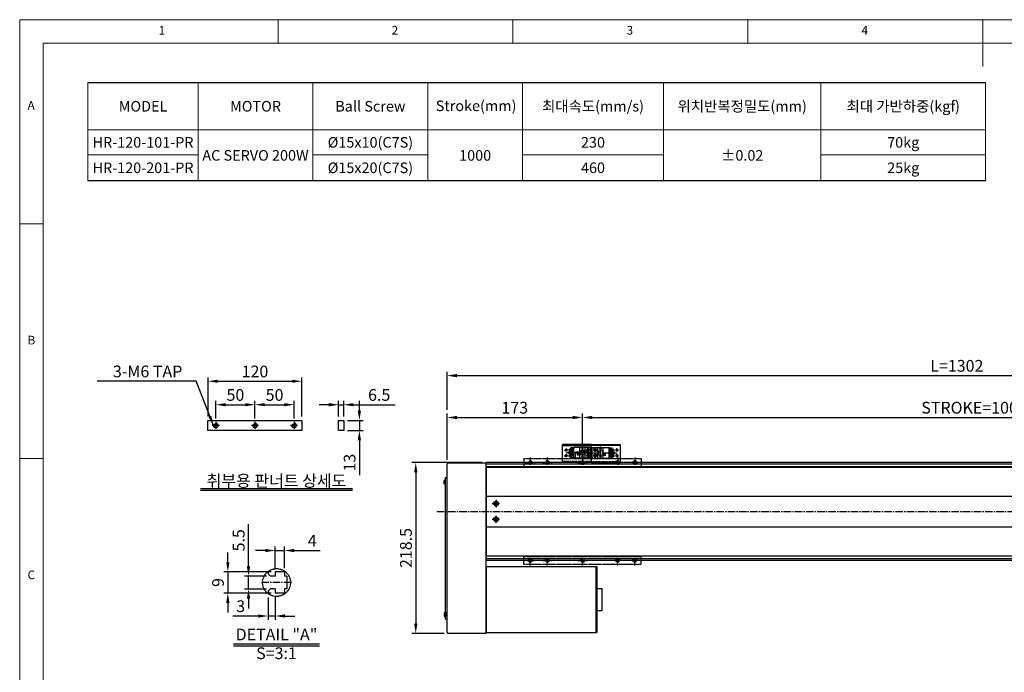
# Model space of a CAD drawing. Units: millimetres. Extents: x 10 to 7450, y 10 to 1672.
# Drawn here: x 10 to 1267, y 838 to 1672 of the extents above; entities that cross this region are included whole.
import ezdxf

# ---------------------------------------------------------------- set-up
doc = ezdxf.new("R2010")
doc.units = ezdxf.units.MM
doc.header["$LTSCALE"] = 0.5
doc.header["$PDSIZE"] = -1
for name, pattern in [('CENTER2', [28.575, 19.05, -3.175, 3.175, -3.175]), ('HIDDEN', [0.375, 0.25, -0.125]), ('PHANTOM', [2.5, 1.25, -0.25, 0.25, -0.25, 0.25, -0.25])]:
    doc.linetypes.add(name, pattern=pattern)
for name, color, linetype in [('1', 3, 'CENTER2'), ('2', 5, 'HIDDEN'), ('3', 6, 'PHANTOM'), ('4', 1, 'Continuous'), ('5', 4, 'Continuous'), ('RD', 1, 'Continuous'), ('표제란', 4, 'Continuous')]:
    doc.layers.add(name, color=color, linetype=linetype)
doc.styles.get("Standard").update_dxf_attribs({"font": 'romans.shx', "bigfont": 'whgtxt.shx'})
doc.dimstyles.new('A3', dxfattribs={"dimscale": 5, "dimtxt": 3, "dimasz": 2.5, "dimexe": 1, "dimexo": 1, "dimgap": 1, "dimtad": 1, "dimdec": 4, "dimdsep": 46, "dimtxsty": 'Standard', "dimcen": 0, "dimclrd": 4, "dimclre": 4, "dimclrt": 254, "dimazin": 2, "dimtfac": 1, "dimtdec": 4, "dimtmove": 0, "dimatfit": 3, "dimfxl": 1, "dimtolj": 1, "dimarcsym": 0})

# ---------------------------------------------------------------- blocks, each defined once
blk = doc.blocks.new('표제란2')
at = {"linetype": 'Continuous', "lineweight": 0}
for p, q in [((10, 297), (10, 20)), ((410, 297), (10, 297))]:
    blk.add_line(p, q, dxfattribs=at)
at = {"layer": '표제란', "linetype": 'Continuous', "lineweight": 0}
for p, q in [((65, 292), (65, 297)), ((115, 297), (115, 292)), ((165, 292), (165, 297)), ((215, 297), (215, 287)), ((15, 292), (15, 25)), ((405, 292), (15, 292)), ((15, 253.5), (10, 253.5)), ((10, 203.5), (15, 203.5))]:
    blk.add_line(p, q, dxfattribs=at)
at = {"layer": '표제란', "linetype": 'Continuous', "lineweight": 0, "char_height": 1.85, "attachment_point": 1}
for s, insert in [('1', (39.58, 295.67)), ('2', (89.17, 295.67)), ('3', (139.17, 295.67)), ('4', (189.17, 295.67)), ('A', (11.67, 279.67)), ('B', (11.67, 229.67)), ('C', (11.67, 179.67))]:
    blk.add_mtext(s, dxfattribs=dict(at, insert=insert))
blk = doc.blocks.new('SDFSDF23123QQWE')
at = {"layer": '4'}
h = blk.add_hatch(dxfattribs=at)
h.set_pattern_fill('ANSI31', color=256, scale=0.1, style=0)
h.set_pattern_definition([(315, (-4404.05847, -2163.76272), (-0.2245064, -0.2245064), [])])
h.paths.add_polyline_path([(-3394.2, -2321.1), (-3391.7, -2321.1, 0.414214), (-3394.2, -2318.6)])
h.paths.add_polyline_path([(-3394.2, -2323.6), (-3394.2, -2321.1), (-3396.7, -2321.1, 0.414214)])
at = {"layer": '5'}
h = blk.add_hatch(dxfattribs=at)
h.set_pattern_fill('ANSI31', color=1, scale=0.1, style=0)
h.set_pattern_definition([(45, (-4404.05847, -2603.4205), (-0.2245064, 0.2245064), [])])
h.paths.add_polyline_path([(-3394.2, -2448.6, 0.414214), (-3391.7, -2446.1), (-3394.2, -2446.1)])
h.paths.add_polyline_path([(-3396.7, -2446.1), (-3394.2, -2446.1), (-3394.2, -2443.6, 0.414214)])
for p, q in [((-3469.2, -2316.1), (-3469.2, -2327.1)), ((-3469.2, -2316.1), (-3319.2, -2316.1)), ((-3469.2, -2326.1), (-3319.2, -2326.1)), ((-3319.2, -2316.1), (-3319.2, -2327.1)), ((-3469.2, -2451.1), (-3469.2, -2440.1)), ((-3469.2, -2441.1), (-3319.2, -2441.1)), ((-3469.2, -2451.1), (-3319.2, -2451.1)), ((-3319.2, -2451.1), (-3319.2, -2440.1))]:
    blk.add_line(p, q)
for centre in [(-3461.2, -2321.1), (-3439.2, -2321.1), (-3349.2, -2321.1), (-3327.2, -2321.1), (-3461.2, -2446.1), (-3439.2, -2446.1), (-3349.2, -2446.1), (-3327.2, -2446.1)]:
    blk.add_circle(centre, 2.07)
at = {"color": 7, "linetype": 'Continuous', "lineweight": 15}
for centre in [(-3394.2, -2321.1), (-3394.2, -2446.1)]:
    blk.add_circle(centre, 2.5, dxfattribs=at)
at = {"color": 1}
for centre, start, end in [((-3461.2, -2321.1), 180, 90), ((-3439.2, -2321.1), 180, 90), ((-3349.2, -2321.1), 90, 0), ((-3327.2, -2321.1), 90, 0), ((-3461.2, -2446.1), 270, 180), ((-3439.2, -2446.1), 270, 180), ((-3349.2, -2446.1), 0, 270), ((-3327.2, -2446.1), 0, 270)]:
    blk.add_arc(centre, 2.5, start, end, dxfattribs=at)
at = {"layer": '1'}
for p, q in [((-3465.5, -2321.1), (-3454.8, -2321.1)), ((-3461.2, -2314.7), (-3461.2, -2327.5)), ((-3445.5, -2321.1), (-3432.8, -2321.1)), ((-3439.2, -2314.7), (-3439.2, -2327.5)), ((-3400.5, -2321.1), (-3387.8, -2321.1)), ((-3394.2, -2314.7), (-3394.2, -2327.5)), ((-3342.8, -2321.1), (-3355.5, -2321.1)), ((-3349.2, -2314.7), (-3349.2, -2327.5)), ((-3320.8, -2321.1), (-3333.5, -2321.1)), ((-3327.2, -2314.7), (-3327.2, -2327.5)), ((-3467.5, -2446.1), (-3454.8, -2446.1)), ((-3461.2, -2452.5), (-3461.2, -2439.7)), ((-3445.5, -2446.1), (-3432.8, -2446.1)), ((-3439.2, -2452.5), (-3439.2, -2439.7)), ((-3400.5, -2446.1), (-3387.8, -2446.1)), ((-3394.2, -2452.5), (-3394.2, -2439.7)), ((-3342.8, -2446.1), (-3355.5, -2446.1)), ((-3349.2, -2452.5), (-3349.2, -2439.7)), ((-3320.8, -2446.1), (-3333.5, -2446.1)), ((-3327.2, -2452.5), (-3327.2, -2439.7))]:
    blk.add_line(p, q, dxfattribs=at)
blk = doc.blocks.new('*D119')
at = {"color": 4, "lineweight": -2, "transparency": 16777216}
for p, q in [((555.8, 1109.3), (555.8, 1168.6)), ((568.3, 1163.6), (716.3, 1163.6)), ((728.8, 1117.4), (728.8, 1168.6))]:
    blk.add_line(p, q, dxfattribs=at)
at = {"color": 4, "transparency": 16777216}
for points in [[(568.3, 1165.7), (568.3, 1161.5), (555.8, 1163.6)], [(716.3, 1165.7), (716.3, 1161.5), (728.8, 1163.6)]]:
    blk.add_solid(points, dxfattribs=at)
at = {"layer": 'Defpoints', "color": 0, "transparency": 16777216}
for p in [(728.8, 1163.6), (728.8, 1112.4), (555.8, 1104.3)]:
    blk.add_point(p, dxfattribs=at)
at = {"color": 254, "transparency": 16777216, "insert": (642.3, 1176.1), "char_height": 15, "attachment_point": 5}
blk.add_mtext('\\A1;173', dxfattribs=at)
blk = doc.blocks.new('*D121')
at = {"color": 4, "lineweight": -2, "transparency": 16777216}
for p, q in [((555.8, 1173.6), (555.8, 1222.1)), ((1857.8, 1173.6), (1857.8, 1222.1)), ((568.3, 1217.1), (1845.3, 1217.1))]:
    blk.add_line(p, q, dxfattribs=at)
at = {"color": 4, "transparency": 16777216}
for points in [[(568.3, 1219.2), (568.3, 1215), (555.8, 1217.1)], [(1845.3, 1219.2), (1845.3, 1215), (1857.8, 1217.1)]]:
    blk.add_solid(points, dxfattribs=at)
at = {"layer": 'Defpoints', "color": 0, "transparency": 16777216}
for p in [(1857.8, 1217.1), (555.8, 1168.6), (1857.8, 1168.6)]:
    blk.add_point(p, dxfattribs=at)
at = {"color": 254, "transparency": 16777216, "insert": (1206.8, 1229.6), "char_height": 15, "attachment_point": 5}
blk.add_mtext('\\A1;L=1302', dxfattribs=at)
blk = doc.blocks.new('*D122')
at = {"color": 4, "lineweight": -2, "transparency": 16777216}
for p, q in [((600.8, 1106), (510.8, 1106)), ((515.8, 1093.5), (515.8, 900)), ((552, 887.5), (510.8, 887.5))]:
    blk.add_line(p, q, dxfattribs=at)
at = {"color": 4, "transparency": 16777216}
for points in [[(513.7, 1093.5), (517.9, 1093.5), (515.8, 1106)], [(513.7, 900), (517.9, 900), (515.8, 887.5)]]:
    blk.add_solid(points, dxfattribs=at)
at = {"layer": 'Defpoints', "color": 0, "transparency": 16777216}
for p in [(605.8, 1106), (515.8, 887.5), (557, 887.5)]:
    blk.add_point(p, dxfattribs=at)
at = {"color": 254, "transparency": 16777216, "insert": (503.3, 996.8), "char_height": 15, "attachment_point": 5, "rotation": 90}
blk.add_mtext('\\A1;218.5', dxfattribs=at)
blk = doc.blocks.new('*D123')
at = {"color": 4, "lineweight": -2, "transparency": 16777216}
for p, q in [((728.8, 1117.4), (728.8, 1168.6)), ((741.3, 1163.6), (1716.3, 1163.6)), ((1728.8, 1117.4), (1728.8, 1168.6))]:
    blk.add_line(p, q, dxfattribs=at)
at = {"color": 4, "transparency": 16777216}
for points in [[(741.3, 1165.7), (741.3, 1161.5), (728.8, 1163.6)], [(1716.3, 1165.7), (1716.3, 1161.5), (1728.8, 1163.6)]]:
    blk.add_solid(points, dxfattribs=at)
at = {"layer": 'Defpoints', "color": 0, "transparency": 16777216}
for p in [(1728.8, 1163.6), (728.8, 1112.4), (1728.8, 1112.4)]:
    blk.add_point(p, dxfattribs=at)
at = {"color": 254, "transparency": 16777216, "insert": (1228.8, 1176.1), "char_height": 15, "attachment_point": 5}
blk.add_mtext('\\A1;STROKE=1000', dxfattribs=at)
blk = doc.blocks.new('*D132')
at = {"color": 4, "lineweight": -2, "transparency": 16777216}
for p, q in [((327.2, 933.5), (327.2, 904.9)), ((336.2, 934.2), (336.2, 904.9)), ((314.7, 909.9), (282.2, 909.9)), ((336.2, 909.9), (327.2, 909.9)), ((348.7, 909.9), (361.2, 909.9))]:
    blk.add_line(p, q, dxfattribs=at)
at = {"color": 4, "transparency": 16777216}
for points in [[(314.7, 912), (314.7, 907.8), (327.2, 909.9)], [(348.7, 912), (348.7, 907.8), (336.2, 909.9)]]:
    blk.add_solid(points, dxfattribs=at)
at = {"layer": 'Defpoints', "color": 0, "transparency": 16777216}
for p in [(327.2, 938.5), (336.2, 939.2), (327.2, 909.9)]:
    blk.add_point(p, dxfattribs=at)
at = {"color": 254, "transparency": 16777216, "insert": (292.2, 922.4), "char_height": 15, "attachment_point": 5}
blk.add_mtext('\\A1;3', dxfattribs=at)
blk = doc.blocks.new('*D133')
at = {"color": 4, "lineweight": -2, "transparency": 16777216}
for p, q in [((302.2, 973.4), (302.2, 1027.4)), ((325.2, 960.9), (297.2, 960.9)), ((302.2, 944.4), (302.2, 960.9)), ((325.2, 944.4), (297.2, 944.4)), ((302.2, 931.9), (302.2, 919.4))]:
    blk.add_line(p, q, dxfattribs=at)
at = {"color": 4, "transparency": 16777216}
for points in [[(300.1, 973.4), (304.3, 973.4), (302.2, 960.9)], [(300.1, 931.9), (304.3, 931.9), (302.2, 944.4)]]:
    blk.add_solid(points, dxfattribs=at)
at = {"layer": 'Defpoints', "color": 0, "transparency": 16777216}
for p in [(302.2, 960.9), (330.2, 960.9), (330.2, 944.4)]:
    blk.add_point(p, dxfattribs=at)
at = {"color": 254, "transparency": 16777216, "insert": (289.7, 1006.7), "char_height": 15, "attachment_point": 5, "rotation": 90}
blk.add_mtext('\\A1;5.5', dxfattribs=at)
blk = doc.blocks.new('*D134')
at = {"color": 4, "lineweight": -2, "transparency": 16777216}
for p, q in [((275.8, 978.7), (275.8, 991.2)), ((331.2, 966.2), (270.8, 966.2)), ((275.8, 966.2), (275.8, 939.2)), ((331.2, 939.2), (270.8, 939.2)), ((275.8, 926.7), (275.8, 914.2))]:
    blk.add_line(p, q, dxfattribs=at)
at = {"color": 4, "transparency": 16777216}
for points in [[(273.7, 978.7), (277.9, 978.7), (275.8, 966.2)], [(273.7, 926.7), (277.9, 926.7), (275.8, 939.2)]]:
    blk.add_solid(points, dxfattribs=at)
at = {"layer": 'Defpoints', "color": 0, "transparency": 16777216}
for p in [(336.2, 966.2), (275.8, 939.2), (336.2, 939.2)]:
    blk.add_point(p, dxfattribs=at)
at = {"color": 254, "transparency": 16777216, "insert": (263.3, 952.7), "char_height": 15, "attachment_point": 5, "rotation": 90}
blk.add_mtext('\\A1;9', dxfattribs=at)
blk = doc.blocks.new('*D135')
at = {"color": 4, "lineweight": -2, "transparency": 16777216}
for p, q in [((323.7, 993.6), (311.2, 993.6)), ((336.2, 971.2), (336.2, 998.6)), ((336.2, 993.6), (348.2, 993.6)), ((348.2, 971.2), (348.2, 998.6)), ((360.7, 993.6), (393.9, 993.6))]:
    blk.add_line(p, q, dxfattribs=at)
at = {"color": 4, "transparency": 16777216}
for points in [[(323.7, 995.7), (323.7, 991.5), (336.2, 993.6)], [(360.7, 995.7), (360.7, 991.5), (348.2, 993.6)]]:
    blk.add_solid(points, dxfattribs=at)
at = {"layer": 'Defpoints', "color": 0, "transparency": 16777216}
for p in [(348.2, 993.6), (336.2, 966.2), (348.2, 966.2)]:
    blk.add_point(p, dxfattribs=at)
at = {"color": 254, "transparency": 16777216, "insert": (383.6, 1006.1), "char_height": 15, "attachment_point": 5}
blk.add_mtext('\\A1;4', dxfattribs=at)
blk = doc.blocks.new('*D136')
at = {"color": 4, "lineweight": -2, "transparency": 16777216}
for p, q in [((250.5, 1164.9), (250.5, 1214.9)), ((263, 1209.9), (358, 1209.9)), ((370.5, 1164.9), (370.5, 1214.9))]:
    blk.add_line(p, q, dxfattribs=at)
at = {"color": 4, "transparency": 16777216}
for points in [[(263, 1212), (263, 1207.9), (250.5, 1209.9)], [(358, 1212), (358, 1207.9), (370.5, 1209.9)]]:
    blk.add_solid(points, dxfattribs=at)
at = {"layer": 'Defpoints', "color": 0, "transparency": 16777216}
for p in [(370.5, 1209.9), (250.5, 1159.9), (370.5, 1159.9)]:
    blk.add_point(p, dxfattribs=at)
at = {"color": 254, "transparency": 16777216, "insert": (310.5, 1222.4), "char_height": 15, "attachment_point": 5}
blk.add_mtext('\\A1;120', dxfattribs=at)
blk = doc.blocks.new('*D137')
at = {"color": 4, "lineweight": -2, "transparency": 16777216}
for p, q in [((417.3, 1164.9), (417.3, 1184.9)), ((423.8, 1164.9), (423.8, 1184.9)), ((404.8, 1179.9), (392.3, 1179.9)), ((417.3, 1179.9), (423.8, 1179.9)), ((436.3, 1179.9), (489.5, 1179.9))]:
    blk.add_line(p, q, dxfattribs=at)
at = {"color": 4, "transparency": 16777216}
for points in [[(404.8, 1182), (404.8, 1177.9), (417.3, 1179.9)], [(436.3, 1182), (436.3, 1177.9), (423.8, 1179.9)]]:
    blk.add_solid(points, dxfattribs=at)
at = {"layer": 'Defpoints', "color": 0, "transparency": 16777216}
for p in [(423.8, 1179.9), (417.3, 1159.9), (423.8, 1159.9)]:
    blk.add_point(p, dxfattribs=at)
at = {"color": 254, "transparency": 16777216, "insert": (469.1, 1192.4), "char_height": 15, "attachment_point": 5}
blk.add_mtext('\\A1;6.5', dxfattribs=at)
blk = doc.blocks.new('*D138')
at = {"color": 4, "lineweight": -2, "transparency": 16777216}
for p, q in [((443.8, 1172.4), (443.8, 1184.9)), ((428.8, 1159.9), (448.8, 1159.9)), ((443.8, 1159.9), (443.8, 1146.9)), ((428.8, 1146.9), (448.8, 1146.9)), ((443.8, 1134.4), (443.8, 1089.8))]:
    blk.add_line(p, q, dxfattribs=at)
at = {"color": 4, "transparency": 16777216}
for points in [[(441.7, 1172.4), (445.9, 1172.4), (443.8, 1159.9)], [(441.7, 1134.4), (445.9, 1134.4), (443.8, 1146.9)]]:
    blk.add_solid(points, dxfattribs=at)
at = {"layer": 'Defpoints', "color": 0, "transparency": 16777216}
for p in [(423.8, 1159.9), (423.8, 1146.9), (443.8, 1146.9)]:
    blk.add_point(p, dxfattribs=at)
at = {"color": 254, "transparency": 16777216, "insert": (431.3, 1105.9), "char_height": 15, "attachment_point": 5, "rotation": 90}
blk.add_mtext('\\A1;13', dxfattribs=at)
blk = doc.blocks.new('*D139')
at = {"color": 4, "lineweight": -2, "transparency": 16777216}
for p, q in [((260.5, 1162.4), (260.5, 1184.9)), ((310.5, 1162.4), (310.5, 1184.9)), ((273, 1179.9), (298, 1179.9))]:
    blk.add_line(p, q, dxfattribs=at)
at = {"color": 4, "transparency": 16777216}
for points in [[(273, 1182), (273, 1177.9), (260.5, 1179.9)], [(298, 1182), (298, 1177.9), (310.5, 1179.9)]]:
    blk.add_solid(points, dxfattribs=at)
at = {"layer": 'Defpoints', "color": 0, "transparency": 16777216}
for p in [(310.5, 1179.9), (260.5, 1157.4), (310.5, 1157.4)]:
    blk.add_point(p, dxfattribs=at)
at = {"color": 254, "transparency": 16777216, "insert": (285.5, 1192.4), "char_height": 15, "attachment_point": 5}
blk.add_mtext('\\A1;50', dxfattribs=at)
blk = doc.blocks.new('*D140')
at = {"color": 4, "lineweight": -2, "transparency": 16777216}
for p, q in [((310.5, 1162.4), (310.5, 1184.9)), ((360.5, 1162.4), (360.5, 1184.9)), ((323, 1179.9), (348, 1179.9))]:
    blk.add_line(p, q, dxfattribs=at)
at = {"color": 4, "transparency": 16777216}
for points in [[(323, 1182), (323, 1177.9), (310.5, 1179.9)], [(348, 1182), (348, 1177.9), (360.5, 1179.9)]]:
    blk.add_solid(points, dxfattribs=at)
at = {"layer": 'Defpoints', "color": 0, "transparency": 16777216}
for p in [(360.5, 1179.9), (310.5, 1157.4), (360.5, 1157.4)]:
    blk.add_point(p, dxfattribs=at)
at = {"color": 254, "transparency": 16777216, "insert": (335.5, 1192.4), "char_height": 15, "attachment_point": 5}
blk.add_mtext('\\A1;50', dxfattribs=at)
blk = doc.blocks.new('Q34GSEFG')
for p, q in [((337.6, 210.4), (337.6, 190.2)), ((337.9, 204.4), (343.4, 204.4)), ((338.4, 201.4), (338.4, 200.4)), ((339.7, 201.4), (338.4, 201.4)), ((338.6, 211.4), (350.2, 211.4)), ((341, 200.9), (339.7, 202.1)), ((339.7, 202.1), (339.7, 201.4)), ((341.9, 204.1), (341.9, 197.7)), ((343.4, 204.4), (343.4, 202.9)), ((343.4, 203.4), (345.4, 203.4)), ((343.4, 202.9), (345.4, 202.9)), ((345.4, 204.4), (350.9, 204.4)), ((345.4, 204.4), (345.4, 202.9)), ((346.9, 204.1), (346.9, 197.7)), ((349, 201.4), (347.7, 201.4)), ((347.7, 201.4), (347.7, 200.4)), ((350.3, 200.9), (349, 202.1)), ((349, 202.1), (349, 201.4)), ((351.2, 210.4), (351.2, 190.2)), ((336.2, 200.9), (341.9, 200.9)), ((337.9, 197.4), (350.9, 197.4)), ((337.9, 189.9), (337.9, 186.1)), ((337.9, 189.9), (350.9, 189.9)), ((338.4, 200.4), (339.7, 200.4)), ((339.7, 199.7), (341, 200.9)), ((339.7, 200.4), (339.7, 199.7)), ((339.9, 189.9), (339.9, 186.4)), ((340.6, 190.4), (340.6, 183.1)), ((341.3, 189.9), (341.3, 184.4)), ((341.3, 188.7), (342.4, 188.7)), ((341.4, 197.4), (341.4, 194.4)), ((341.4, 196.4), (344.4, 196.4)), ((341.4, 194.4), (344.4, 194.4)), ((342.4, 189.9), (342.4, 184.4)), ((343.1, 190.4), (343.1, 183)), ((343.8, 189.9), (343.8, 184.4)), ((343.8, 188.7), (345, 188.7)), ((344.4, 197.4), (344.4, 194.4)), ((345, 189.9), (345, 184.4)), ((345.7, 190.4), (345.7, 183)), ((346.4, 189.9), (346.4, 184.4)), ((346.4, 188.7), (347.5, 188.7)), ((346.9, 200.9), (352.3, 200.9)), ((347.5, 189.9), (347.5, 184.4)), ((347.7, 200.4), (349, 200.4)), ((348.2, 190.4), (348.2, 183)), ((348.9, 189.9), (348.9, 184.4)), ((349, 199.7), (350.3, 200.9)), ((349, 200.4), (349, 199.7)), ((350.9, 189.9), (350.9, 186.1)), ((337.9, 186.4), (339.9, 186.4)), ((337.9, 186.1), (339.3, 186.1)), ((339.3, 186.4), (339.3, 184.7)), ((340.2, 185), (340.2, 184.5)), ((340.3, 183.7), (340.6, 183.7)), ((341, 185), (341, 184.5)), ((341.3, 187.1), (342.4, 187.1)), ((341.3, 186.4), (342.4, 186.4)), ((341.3, 186.1), (342.4, 186.1)), ((342.7, 185), (342.7, 184.5)), ((343.5, 185), (343.5, 184.5)), ((343.8, 187.1), (345, 187.1)), ((343.8, 186.4), (345, 186.4)), ((343.8, 186.1), (345, 186.1)), ((345.3, 185), (345.3, 184.5)), ((346.1, 185), (346.1, 184.5)), ((346.4, 187.1), (347.5, 187.1)), ((346.4, 186.4), (347.5, 186.4)), ((346.4, 186.1), (347.5, 186.1)), ((347.8, 185), (347.8, 184.5)), ((348.6, 185), (348.6, 184.5)), ((348.9, 186.4), (350.9, 186.4)), ((348.9, 186.1), (350.9, 186.1))]:
    blk.add_line(p, q)
for centre in [(340.9, 207.9), (347.9, 207.9)]:
    blk.add_circle(centre, 1.75)
for centre, radius, start, end in [((338.6, 210.4), 1, 90, 180), ((337.9, 204.1), 0.3, 90, 180), ((341.6, 204.1), 0.3, 0, 90), ((347.2, 204.1), 0.3, 90, 180), ((350.2, 210.4), 1, 0, 90), ((350.9, 204.1), 0.3, 0, 90), ((337.9, 197.7), 0.3, 180, 270), ((337.9, 190.2), 0.3, 180, 270), ((341.6, 197.7), 0.3, 270, 0), ((347.2, 197.7), 0.3, 180, 270), ((350.9, 197.7), 0.3, 270, 0), ((350.9, 190.2), 0.3, 270, 0), ((340.3, 184.7), 0.97, 180, 270), ((340.6, 185), 0.4, 0, 180), ((340.6, 184.5), 0.4, 180, 0), ((340.6, 184.4), 0.7, 270, 0), ((343.1, 184.4), 0.7, 180, 0), ((343.1, 185), 0.4, 0, 180), ((343.1, 184.5), 0.4, 180, 0), ((345.7, 184.4), 0.7, 180, 0), ((345.7, 185), 0.4, 0, 180), ((345.7, 184.5), 0.4, 180, 0), ((348.2, 184.4), 0.7, 180, 0), ((348.2, 185), 0.4, 0, 180), ((348.2, 184.5), 0.4, 180, 0)]:
    blk.add_arc(centre, radius, start, end)
for p in [(346.4, 206.9), (349.3, 208.9), (350.9, 204.4), (350.9, 197.4), (350.9, 189.9), (348.2, 183.7)]:
    blk.add_point(p)
at = {"layer": '1'}
for p, q in [((338.4, 207.9), (343.4, 207.9)), ((340.9, 210.4), (340.9, 205.4)), ((344.4, 213.5), (344.4, 180.6)), ((345.4, 207.9), (350.4, 207.9)), ((347.9, 210.4), (347.9, 205.4)), ((341.9, 200.9), (346.9, 200.9))]:
    blk.add_line(p, q, dxfattribs=at)
blk = doc.blocks.new('A$C03590C6A')
for p, q in [((0, 0), (0, 37)), ((23, 37), (0, 37)), ((1.2, 37), (1.2, 0)), ((23, 0), (23, 37)), ((23, 0), (0, 0))]:
    blk.add_line(p, q)
for centre in [(7, 32.5), (14, 32.5), (7, 4.5), (14, 4.5)]:
    blk.add_circle(centre, 1.23)
at = {"layer": '1'}
for p, q in [((5, 32.5), (9, 32.5)), ((7, 34.5), (7, 30.5)), ((12, 32.5), (16, 32.5)), ((14, 34.5), (14, 30.5)), ((5, 4.5), (9, 4.5)), ((7, 2.5), (7, 6.5)), ((12, 4.5), (16, 4.5)), ((14, 2.5), (14, 6.5))]:
    blk.add_line(p, q, dxfattribs=at)
at = {"layer": '2', "ltscale": 10}
blk.add_line((21.8, 0), (21.8, 37), dxfattribs=at)
at = {"layer": 'RD'}
for centre, start, end in [((7, 32.5), 180, 90), ((14, 32.5), 180, 90), ((7, 4.5), 270, 180), ((14, 4.5), 270, 180)]:
    blk.add_arc(centre, 1.5, start, end, dxfattribs=at)
blk = doc.blocks.new('SDFSF222')
for p, q in [((-3516.2, -2533), (-3516.7, -2534)), ((-3516.7, -2534), (-3516.2, -2535)), ((-3515, -2533), (-3516.2, -2533)), ((-3516.2, -2535), (-3515, -2535)), ((-3514.4, -2534), (-3515, -2533)), ((-3515, -2535), (-3514.4, -2534))]:
    blk.add_line(p, q)
for radius in [2.85, 2.11]:
    blk.add_circle((-3515.6, -2534), radius)

msp = doc.modelspace()

# ---------------------------------------------------------------- linework, layer by layer
for p, q in [((97.21146, 1591.58412), (1243.44997, 1591.58412)), ((1243.44997, 1466.07252), (97.21146, 1466.07252)), ((555.82089, 888.70917), (555.82089, 1104.30919)), ((557.02089, 1105.50919), (605.82089, 1105.50919)), ((1653.82089, 1106.00919), (605.82089, 1106.00919)), ((605.82089, 981.00919), (605.82089, 1106.00919)), ((605.82089, 887.50917), (605.82089, 1106.00919)), ((1653.82089, 1104.00919), (605.82089, 1104.00919)), ((1653.82089, 1100.50919), (605.82089, 1100.50919)), ((605.82089, 1100.0092), (1853.82089, 1100.0092)), ((605.82089, 1100.0092), (605.82089, 987.00919)), ((552.13841, 1078.89912), (552.13841, 1083.11926)), ((553.78841, 1083.85919), (553.43841, 1083.85919)), ((553.43841, 1083.85919), (553.43841, 1078.15919)), ((553.78841, 1078.15919), (553.78841, 1083.85919)), ((553.82089, 906.00917), (553.82089, 1087.00919)), ((553.82089, 1087.00919), (555.82089, 1087.00919)), ((553.43841, 1078.15919), (553.78841, 1078.15919)), ((605.82089, 1063.00919), (1853.82089, 1063.00919)), ((605.82089, 1024.0092), (1853.82089, 1024.0092)), ((605.82089, 987.00919), (1853.82089, 987.00919)), ((1653.82089, 986.5092), (605.82089, 986.5092)), ((1653.82089, 983.0092), (605.82089, 983.0092)), ((1653.82089, 981.00919), (605.82089, 981.00919)), ((605.82089, 973.00919), (745.82089, 973.00919)), ((605.82089, 973.00919), (605.82089, 889.00919)), ((745.82089, 973.00919), (747.02089, 973.00919)), ((745.82089, 973.00919), (745.82089, 889.00919)), ((747.02089, 973.00919), (747.02089, 889.00919)), ((327.22817, 966.85847), (327.22817, 963.94094)), ((327.22817, 963.94094), (330.22816, 960.94095)), ((336.22815, 960.94095), (330.22816, 960.94095)), ((348.22817, 966.19095), (336.22815, 966.19095)), ((336.22815, 966.19095), (336.22815, 960.94095)), ((348.22817, 966.19095), (348.22817, 960.94095)), ((351.22818, 960.94095), (348.22817, 960.94095)), ((351.22818, 960.94097), (351.22818, 944.44092)), ((327.22817, 941.44096), (330.22816, 944.44095)), ((336.22815, 944.44095), (330.22816, 944.44095)), ((336.22815, 944.44095), (336.22815, 939.19094)), ((348.22817, 944.44095), (348.22817, 939.19094)), ((351.22818, 944.44095), (348.22817, 944.44095)), ((747.02089, 917.00919), (747.02089, 945.00919)), ((754.02089, 917.00919), (754.02089, 945.00919)), ((327.22817, 941.44096), (327.22817, 938.52342)), ((348.22817, 939.19094), (336.22815, 939.19094)), ((552.13841, 914.11924), (552.13841, 909.8991)), ((553.43841, 909.15917), (553.43841, 914.85917)), ((553.43841, 914.85917), (553.78841, 914.85917)), ((553.78841, 909.15917), (553.43841, 909.15917)), ((553.78841, 914.85917), (553.78841, 909.15917)), ((553.82089, 906.00917), (555.82089, 906.00917)), ((605.82089, 887.50917), (557.02089, 887.50917)), ((605.82089, 889.00919), (745.82089, 889.00919)), ((745.82089, 889.00919), (747.02089, 889.00919))]:
    msp.add_line(p, q)
at = {"color": 7}
for p, q in [((747.02089, 945.00919), (754.02089, 945.00919)), ((747.02089, 917.00919), (754.02089, 917.00919))]:
    msp.add_line(p, q, dxfattribs=at)
at = {"color": 7, "lineweight": 0}
for points in [[(97.21146, 1591.58412), (97.21146, 1466.07252)], [(237.84494, 1591.58412), (237.84494, 1466.07252)], [(384.52718, 1591.58412), (384.52718, 1466.07252)], [(531.20941, 1591.58412), (531.20941, 1466.07252)], [(652.18445, 1591.58412), (652.18445, 1466.07252)], [(832.13483, 1591.58412), (832.13483, 1466.07252)], [(1033.25583, 1591.58412), (1033.25583, 1466.07252)], [(1243.44997, 1591.58412), (1243.44997, 1466.07252)], [(97.21146, 1531.0966), (1243.44997, 1531.0966)], [(97.21146, 1499.34065), (237.84494, 1499.34065)], [(384.52718, 1499.34065), (531.20941, 1499.34065)], [(652.18445, 1499.34065), (832.13483, 1499.34065)], [(1033.25583, 1499.34065), (1243.44997, 1499.34065)]]:
    msp.add_lwpolyline(points, dxfattribs=at)
for points in [[(250.46729, 1159.93655), (370.46729, 1159.93655), (370.46729, 1146.93655), (250.46729, 1146.93655)], [(417.27604, 1159.93655), (423.77604, 1159.93655), (423.77604, 1146.93655), (417.27604, 1146.93655)]]:
    msp.add_lwpolyline(points, close=True)
for centre, radius in [((260.46729, 1153.43655), 2.45873), ((310.46729, 1153.43655), 2.45873), ((360.46729, 1153.43655), 2.45873), ((618.32089, 1053.50919), 3), ((618.32089, 1033.50919), 3)]:
    msp.add_circle(centre, radius)
for centre, radius, start, end in [((557.02089, 1104.30919), 1.2, 90, 180), ((554.19999, 1081.00919), 2.95, 104.96101777, 134.33399218), ((554.19999, 1081.00919), 2.95, 225.66600782, 255.03898223), ((554.19999, 912.00917), 2.95, 104.96101777, 134.33399218), ((554.19999, 912.00917), 2.95, 225.66600782, 255.03898223), ((557.02089, 888.70917), 1.2, 180, 270)]:
    msp.add_arc(centre, radius, start, end)
at = {"layer": '1'}
for p, q in [((260.46729, 1157.93655), (260.46729, 1148.93655)), ((310.46729, 1157.93655), (310.46729, 1148.93655)), ((360.46729, 1157.93655), (360.46729, 1148.93655)), ((264.96729, 1153.43655), (255.96729, 1153.43655)), ((314.96729, 1153.43655), (305.96729, 1153.43655)), ((364.96729, 1153.43655), (355.96729, 1153.43655)), ((618.32089, 1058.50919), (618.32089, 1048.50919)), ((613.32089, 1053.50919), (623.32089, 1053.50919)), ((542.75066, 1043.50919), (1867.82092, 1043.50919)), ((613.32089, 1033.50919), (623.32089, 1033.50919)), ((618.32089, 1028.50919), (618.32089, 1038.50919)), ((356.91375, 952.69095), (319.02084, 952.69095))]:
    msp.add_line(p, q, dxfattribs=at)
at = {"layer": '2'}
msp.add_line((719.82089, 1118.30919), (737.82089, 1118.30919), dxfattribs=at)
at = {"layer": '3'}
for p, q in [((719.82089, 1119.50919), (737.82089, 1119.50919)), ((719.82089, 1119.50919), (719.82089, 1117.50919)), ((737.82089, 1117.50919), (737.82089, 1119.50919)), ((719.82089, 1112.20919), (719.82089, 1117.50919)), ((719.82089, 1112.20919), (737.82089, 1112.20919)), ((719.82089, 1111.00919), (719.82089, 1112.20919)), ((719.82089, 1111.00919), (737.82089, 1111.00919)), ((720.32089, 1111.00919), (720.32089, 1112.20919)), ((737.32089, 1111.00919), (737.32089, 1112.20919)), ((737.82089, 1112.20919), (737.82089, 1117.50919)), ((737.82089, 1111.00919), (737.82089, 1112.20919))]:
    msp.add_line(p, q, dxfattribs=at)
msp.add_circle((337.96729, 952.69095), 17.77772, dxfattribs=at)
at = {"layer": 'RD'}
for centre in [(260.46729, 1153.43655), (310.46729, 1153.43655), (360.46729, 1153.43655)]:
    msp.add_arc(centre, 3, 180, 90, dxfattribs=at)
at = {"layer": '표제란'}
for p, q in [((240.96729, 1072.64984), (434.96729, 1072.64984)), ((240.96729, 1070.64984), (434.96729, 1070.64984)), ((282.96729, 874.31695), (392.96729, 874.31695)), ((282.96729, 871.81695), (392.96729, 871.81695))]:
    msp.add_line(p, q, dxfattribs=at)

# ---------------------------------------------------------------- block references
at = {"xscale": 6, "yscale": 6, "zscale": 6}
msp.add_blockref('표제란2', (-50, -110), dxfattribs=at)
at = {"xscale": -1}
for name, p, rotation in [('A$C03590C6A', (740.30089, 1129.00919), 90), ('Q34GSEFG', (527.91308, 774.12026), 270)]:
    msp.add_blockref(name, p, dxfattribs=dict(at, rotation=rotation))
for name, p, rotation in [('Q34GSEFG', (952.68871, 774.12026), 90.00000000000001), ('A$C03590C6A', (740.30089, 1129.00919), 270)]:
    msp.add_blockref(name, p, dxfattribs=dict(rotation=rotation))
at = {"extrusion": (0, 0, -1), "zscale": -1, "rotation": 180}
for p in [(-4133.91165, -1480.4686), (-4133.91165, -1500.4686)]:
    msp.add_blockref('SDFSF222', p, dxfattribs=at)
at = {"layer": '3', "xscale": -1, "rotation": 180}
msp.add_blockref('SDFSDF23123QQWE', (4122.98951, -1340.08242), dxfattribs=at)

# ---------------------------------------------------------------- texts
at = {"attachment_point": 5}
for s, insert, char_height in [('{\\fGulimChe|b0|i0|c129|p49;MODEL}', (167.5282, 1561.34036), 13.5), ('{\\fGulimChe|b0|i0|c129|p49;MOTOR}', (311.18606, 1561.34036), 13.5), ('{\\fGulimChe|b0|i0|c129|p49;Ball Screw}', (457.8683, 1561.34036), 13.5), ('{\\fGulimChe|b0|i0|c129|p49;Stroke(mm)}', (592.87252, 1561.92816), 13.5), ('{\\fGulimChe|b0|i0|c129|p49;최대속도(mm/s)}', (742.15964, 1561.34036), 13.5), ('{\\fGulimChe|b0|i0|c129|p49;위치반복정밀도(mm)}', (932.69533, 1561.34036), 13.5), ('{\\fGulimChe|b0|i0|c129|p49;최대 가반하중(kgf)}', (1138.3529, 1561.34036), 13.5), ('{\\fGulimChe|b0|i0|c129|p49;HR-120-101-PR}', (167.5282, 1515.21863), 13.5), ('{\\fGulimChe|b0|i0|c0|p49;Ø15x10(C7S)}', (457.8683, 1515.21863), 13.5), ('{\\fGulimChe|b0|i0|c129|p49;230}', (742.15964, 1515.21863), 13.5), ('{\\fGulimChe|b0|i0|c129|p49;70kg}', (1138.3529, 1515.21863), 13.5), ('{\\fGulimChe|b0|i0|c129|p49;AC SERVO 200W}', (311.18606, 1498.58456), 13.5), ('{\\fGulimChe|b0|i0|c129|p49;1000}', (591.69693, 1498.58456), 13.5), ('{\\fGulimChe|b0|i0|c129|p49;%%P0.02}', (932.69533, 1498.58456), 13.5), ('{\\fGulimChe|b0|i0|c129|p49;HR-120-201-PR}', (167.5282, 1482.70659), 13.5), ('{\\fGulimChe|b0|i0|c0|p49;Ø15x20(C7S)}', (457.8683, 1482.70659), 13.5), ('{\\fGulimChe|b0|i0|c129|p49;460}', (742.15964, 1482.70659), 13.5), ('{\\fGulimChe|b0|i0|c129|p49;25kg}', (1138.3529, 1482.70659), 13.5), ('{\\C9;취부용 판너트 상세도}', (337.96729, 1082.64984), 15), ('{\\C9;DETAIL "A"}', (337.96729, 886.31695), 15), ('{\\C9;S=3:1}', (337.96729, 862.31695), 15)]:
    msp.add_mtext(s, dxfattribs=dict(at, insert=insert, char_height=char_height))
at = {"color": 254, "insert": (217.7363, 1214.93655), "char_height": 15, "attachment_point": 9}
msp.add_mtext('{\\C9;3-M6 TAP}', dxfattribs=at)

# ---------------------------------------------------------------- dimensions: what is measured, and where the dimension line sits
for base, p1, p2, text, picture, middle in [((1857.82092, 1217.09469), (555.82089, 1168.58158), (1857.82092, 1168.58158), 'L=<>', '*D121', (1206.8209, 1229.59469)), ((1728.82089, 1163.58158), (728.82089, 1112.38669), (1728.82089, 1112.38669), 'STROKE=<>', '*D123', (1228.82089, 1176.08158))]:
    dim = msp.add_linear_dim(base=base, p1=p1, p2=p2, text=text, dimstyle='A3')
    dim.commit()
    dim.dimension.update_dxf_attribs({"geometry": picture, "text_midpoint": middle})
for base, p1, p2, picture, middle in [((370.46729, 1209.93655), (250.46729, 1159.93655), (370.46729, 1159.93655), '*D136', (310.46729, 1222.43655)), ((310.46729, 1179.93655), (260.46729, 1157.43655), (310.46729, 1157.43655), '*D139', (285.46729, 1192.43655)), ((360.46729, 1179.93655), (310.46729, 1157.43655), (360.46729, 1157.43655), '*D140', (335.46729, 1192.43655)), ((423.77604, 1179.93655), (417.27604, 1159.93655), (423.77604, 1159.93655), '*D137', (469.13318, 1192.43655)), ((728.82089, 1163.58158), (555.82089, 1104.30919), (728.82089, 1112.38669), '*D119', (642.32089, 1176.08158))]:
    dim = msp.add_linear_dim(base=base, p1=p1, p2=p2, dimstyle='A3')
    dim.commit()
    dim.dimension.update_dxf_attribs({"geometry": picture, "text_midpoint": middle})
for base, p1, p2, angle, picture, middle in [((443.77604, 1146.93655), (423.77604, 1159.93655), (423.77604, 1146.93655), 90, '*D138', (431.27604, 1105.86512)), ((515.82089, 887.50917), (605.82089, 1106.00919), (557.02089, 887.50917), 270, '*D122', (503.32089, 996.75918))]:
    dim = msp.add_linear_dim(base=base, p1=p1, p2=p2, angle=angle, dimstyle='A3')
    dim.commit()
    dim.dimension.update_dxf_attribs({"geometry": picture, "text_midpoint": middle})
for base, p1, p2, angle, picture, middle in [((302.22817, 960.94095), (330.22816, 944.44095), (330.22816, 960.94095), 90, '*D133', (289.72817, 1006.65523)), ((275.83034, 939.19094), (336.22815, 966.19095), (336.22815, 939.19094), 90, '*D134', (263.33034, 952.69095)), ((327.22817, 909.92757), (336.22815, 939.19094), (327.22817, 938.52342), 180, '*D132', (292.22817, 922.42757))]:
    dim = msp.add_linear_dim(base=base, p1=p1, p2=p2, angle=angle, dimstyle='A3', override={"dimlfac": 0.333333})
    dim.commit()
    dim.dimension.update_dxf_attribs({"geometry": picture, "text_midpoint": middle})
dim = msp.add_linear_dim(base=(348.22817, 993.57342), p1=(336.22815, 966.19095), p2=(348.22817, 966.19095), dimstyle='A3', override={"dimlfac": 0.333333})
dim.commit()
dim.dimension.update_dxf_attribs({"geometry": '*D135', "text_midpoint": (383.58531, 1006.07342)})

# ---------------------------------------------------------------- leaders
at = {"annotation_type": 0, "has_hookline": 1, "hookline_direction": 1, "text_width": 108.97321}
msp.add_leader([(257.46729, 1153.43655), (235.2363, 1209.93655), (222.7363, 1209.93655)], dimstyle='A3', override={"dimgap": 1, "dimtad": 1}, dxfattribs=at)

doc.saveas('drawing.dxf')
